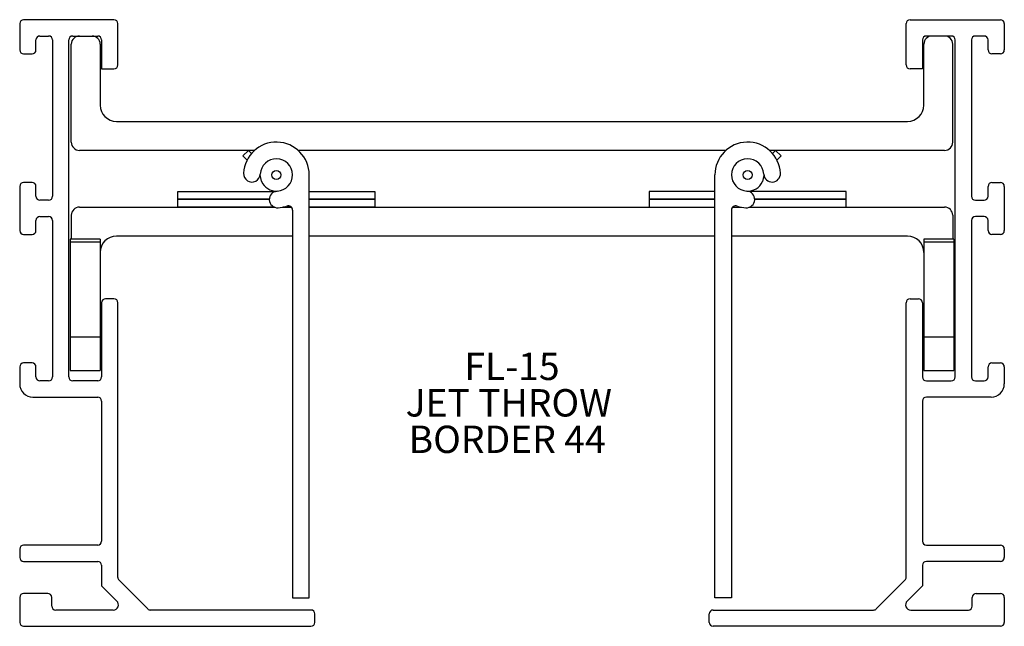
# Model space of a CAD drawing. Extents: x 3.28 to 7.03, y 3.33 to 5.64.
import ezdxf

# ---------------------------------------------------------------- set-up
doc = ezdxf.new("R2010")
doc.units = 0
doc.header["$MEASUREMENT"] = 0
doc.layers.get('0').update_dxf_attribs({"linetype": 'CONTINUOUS'})
doc.layers.add('FORMAT', color=7, linetype='CONTINUOUS')
doc.styles.add('SLDTEXTSTYLE0', font='TXT', dxfattribs={"width": 0.605})

# ---------------------------------------------------------------- blocks, each defined once
blk = doc.blocks.new('SW_NOTE_37')
at = {"layer": 'FORMAT', "color": 0, "char_height": 0.10417, "attachment_point": 1, "style": 'SLDTEXTSTYLE0'}
for s, insert in [('FL-15', (0, 0.1343)), ('JET THROW', (-0.2238, -0.0046)), ('BORDER 44', (-0.2122, -0.1435))]:
    blk.add_mtext(s, dxfattribs=dict(at, insert=insert))

msp = doc.modelspace()

# ---------------------------------------------------------------- linework, layer by layer
at = {"color": 7, "linetype": 'CONTINUOUS'}
for p, q in [((3.284, 5.6278), (3.284, 5.5278)), ((3.643, 5.6428), (3.299, 5.6428)), ((3.658, 5.4708), (3.658, 5.6278)), ((6.66, 5.4708), (6.66, 5.6278)), ((6.675, 5.6428), (7.019, 5.6428)), ((7.034, 5.6278), (7.034, 5.5278)), ((3.346, 5.5278), (3.346, 5.5658)), ((3.361, 5.5808), (3.394, 5.5808)), ((3.409, 5.5658), (3.409, 4.9708)), ((3.471, 4.2838), (3.471, 5.5658)), ((3.486, 5.5808), (3.581, 5.5808)), ((3.596, 5.5658), (3.596, 5.4558)), ((6.722, 5.5658), (6.722, 5.4558)), ((6.832, 5.5808), (6.737, 5.5808)), ((6.847, 4.2838), (6.847, 5.5658)), ((6.909, 5.5658), (6.909, 4.9708)), ((6.957, 5.5808), (6.924, 5.5808)), ((6.972, 5.5278), (6.972, 5.5658)), ((3.299, 5.5128), (3.331, 5.5128)), ((3.4805, 5.1768), (3.4805, 5.5498)), ((3.5905, 5.5498), (3.5905, 5.3178)), ((6.7275, 5.3178), (6.7275, 5.5498)), ((6.8375, 5.1768), (6.8375, 5.5498)), ((7.019, 5.5128), (6.987, 5.5128)), ((3.596, 5.4558), (3.643, 5.4558)), ((6.722, 5.4558), (6.675, 5.4558)), ((3.6525, 5.2558), (6.6655, 5.2558)), ((4.1788, 5.1458), (3.5115, 5.1458)), ((4.1336, 5.1246), (4.1548, 5.1458)), ((4.1548, 5.1458), (4.1668, 5.1338)), ((5.9738, 5.1458), (4.3441, 5.1458)), ((6.8065, 5.1458), (6.1391, 5.1458)), ((6.1631, 5.1458), (6.1511, 5.1338)), ((6.1844, 5.1246), (6.1631, 5.1458)), ((4.1498, 5.1083), (4.1336, 5.1246)), ((6.1681, 5.1083), (6.1844, 5.1246)), ((4.3865, 3.4431), (4.3865, 5.0521)), ((5.9315, 3.4431), (5.9315, 5.0521)), ((3.284, 5.0088), (3.284, 4.8408)), ((3.331, 5.0238), (3.299, 5.0238)), ((3.346, 4.9708), (3.346, 5.0088)), ((3.8865, 4.9896), (4.2579, 4.9896)), ((3.8865, 4.9596), (3.8865, 4.9896)), ((4.3865, 4.9896), (4.6365, 4.9896)), ((4.6365, 4.9896), (4.6365, 4.9596)), ((5.9315, 4.9896), (5.6815, 4.9896)), ((5.6815, 4.9896), (5.6815, 4.9596)), ((6.4315, 4.9896), (6.06, 4.9896)), ((6.4315, 4.9596), (6.4315, 4.9896)), ((6.972, 4.9708), (6.972, 5.0088)), ((6.987, 5.0238), (7.019, 5.0238)), ((7.034, 5.0088), (7.034, 4.8408)), ((3.394, 4.9558), (3.361, 4.9558)), ((3.8865, 4.9596), (4.2345, 4.9596)), ((3.8865, 4.9296), (3.8865, 4.9596)), ((4.2345, 4.9596), (3.8865, 4.9596)), ((4.3865, 4.9596), (4.6365, 4.9596)), ((4.6365, 4.9596), (4.3865, 4.9596)), ((4.6365, 4.9596), (4.6365, 4.9296)), ((5.9315, 4.9596), (5.6815, 4.9596)), ((5.6815, 4.9596), (5.6815, 4.9296)), ((5.6815, 4.9596), (5.9315, 4.9596)), ((6.4315, 4.9596), (6.0834, 4.9596)), ((6.0834, 4.9596), (6.4315, 4.9596)), ((6.4315, 4.9296), (6.4315, 4.9596)), ((6.924, 4.9558), (6.957, 4.9558)), ((3.5115, 4.9296), (4.2542, 4.9296)), ((4.2542, 4.9296), (3.8865, 4.9296)), ((4.2863, 4.9296), (4.3186, 4.9296)), ((4.3186, 4.9296), (4.2863, 4.9296)), ((4.323, 4.9186), (4.323, 3.4431)), ((4.3865, 4.9296), (5.9315, 4.9296)), ((4.6365, 4.9296), (4.3865, 4.9296)), ((5.6815, 4.9296), (5.9315, 4.9296)), ((5.995, 4.9186), (5.995, 3.4431)), ((5.9993, 4.9296), (6.0316, 4.9296)), ((5.9993, 4.9296), (6.0316, 4.9296)), ((6.0637, 4.9296), (6.8065, 4.9296)), ((6.0637, 4.9296), (6.4315, 4.9296)), ((3.346, 4.8408), (3.346, 4.8788)), ((3.361, 4.8938), (3.394, 4.8938)), ((3.409, 4.8788), (3.409, 4.2838)), ((3.4805, 4.8986), (3.4805, 4.8076)), ((6.8375, 4.8986), (6.8375, 4.8076)), ((6.909, 4.8788), (6.909, 4.2838)), ((6.957, 4.8938), (6.924, 4.8938)), ((6.972, 4.8408), (6.972, 4.8788)), ((3.299, 4.8258), (3.331, 4.8258)), ((3.5905, 4.8076), (3.4765, 4.8076)), ((3.4765, 4.8076), (3.4765, 4.797)), ((3.5905, 4.8076), (3.5905, 4.797)), ((4.323, 4.8196), (3.6525, 4.8196)), ((5.9315, 4.8196), (4.3865, 4.8196)), ((6.6655, 4.8196), (5.995, 4.8196)), ((6.8415, 4.8076), (6.7275, 4.8076)), ((6.7275, 4.8076), (6.7275, 4.797)), ((6.8415, 4.8076), (6.8415, 4.797)), ((7.019, 4.8258), (6.987, 4.8258)), ((3.5905, 4.797), (3.4765, 4.797)), ((3.4765, 4.797), (3.4765, 4.4343)), ((3.5905, 4.797), (3.5905, 4.4343)), ((6.8415, 4.797), (6.7275, 4.797)), ((6.7275, 4.797), (6.7275, 4.4343)), ((6.8415, 4.797), (6.8415, 4.4343)), ((3.643, 4.5808), (3.611, 4.5808)), ((6.675, 4.5808), (6.707, 4.5808)), ((3.596, 4.5658), (3.596, 4.2838)), ((3.658, 3.5211), (3.658, 4.5658)), ((6.66, 3.5211), (6.66, 4.5658)), ((6.722, 4.5658), (6.722, 4.2838)), ((3.4765, 4.4343), (3.4765, 4.3076)), ((3.5905, 4.4343), (3.4765, 4.4343)), ((3.5905, 4.4343), (3.5905, 4.3076)), ((6.7275, 4.4343), (6.7275, 4.3076)), ((6.8415, 4.4343), (6.7275, 4.4343)), ((6.8415, 4.4343), (6.8415, 4.3076)), ((3.284, 4.3218), (3.284, 4.2568)), ((3.331, 4.3368), (3.299, 4.3368)), ((3.346, 4.2838), (3.346, 4.3218)), ((6.972, 4.2838), (6.972, 4.3218)), ((6.987, 4.3368), (7.019, 4.3368)), ((7.034, 4.3218), (7.034, 4.2568)), ((3.394, 4.2688), (3.361, 4.2688)), ((3.581, 4.2688), (3.486, 4.2688)), ((6.737, 4.2688), (6.832, 4.2688)), ((6.924, 4.2688), (6.957, 4.2688)), ((3.334, 4.2068), (3.581, 4.2068)), ((6.984, 4.2068), (6.737, 4.2068)), ((3.596, 4.1918), (3.596, 3.6588)), ((6.722, 4.1918), (6.722, 3.6588)), ((3.581, 3.6438), (3.299, 3.6438)), ((6.737, 3.6438), (7.019, 3.6438)), ((3.284, 3.6288), (3.284, 3.5968)), ((7.034, 3.6288), (7.034, 3.5968)), ((3.299, 3.5818), (3.581, 3.5818)), ((3.596, 3.5668), (3.596, 3.4892)), ((6.722, 3.5668), (6.722, 3.4892)), ((7.019, 3.5818), (6.737, 3.5818)), ((3.596, 3.4892), (3.6541, 3.431)), ((3.7716, 3.4012), (3.6624, 3.5104)), ((6.5464, 3.4012), (6.6556, 3.5104)), ((6.722, 3.4892), (6.6638, 3.431)), ((3.391, 3.4598), (3.299, 3.4598)), ((6.927, 3.4598), (7.019, 3.4598)), ((3.284, 3.4448), (3.284, 3.3498)), ((3.406, 3.4118), (3.406, 3.4448)), ((4.323, 3.4431), (4.3865, 3.4431)), ((5.995, 3.4431), (5.9315, 3.4431)), ((6.912, 3.4118), (6.912, 3.4448)), ((7.034, 3.4448), (7.034, 3.3498)), ((3.64, 3.3968), (3.421, 3.3968)), ((4.393, 3.3968), (3.7822, 3.3968)), ((4.408, 3.3498), (4.408, 3.3818)), ((5.91, 3.3498), (5.91, 3.3818)), ((5.925, 3.3968), (6.5358, 3.3968)), ((6.6779, 3.3968), (6.897, 3.3968)), ((3.299, 3.3348), (4.393, 3.3348)), ((7.019, 3.3348), (5.925, 3.3348))]:
    msp.add_line(p, q, dxfattribs=at)
at = {"color": 7, "linetype": 'CONTINUOUS', "flags": 128}
for points in [[(4.2047, 5.0285), (4.2, 5.0521), (4.2, 5.0553)], [(6.1179, 5.0553), (6.1179, 5.0502), (6.1125, 5.0268)]]:
    msp.add_lwpolyline(points, dxfattribs=at)
at = {"color": 7, "linetype": 'CONTINUOUS'}
for centre in [(4.2615, 5.0521), (6.0565, 5.0521)]:
    msp.add_circle(centre, 0.0175, dxfattribs=at)
for centre, radius, start, end in [((3.299, 5.6278), 0.015, 90, 180), ((3.643, 5.6278), 0.015, 0, 90), ((6.675, 5.6278), 0.015, 90, 180), ((7.019, 5.6278), 0.015, 0, 90), ((3.361, 5.5658), 0.015, 90, 180), ((3.394, 5.5658), 0.015, 0, 90), ((3.486, 5.5658), 0.015, 90, 180), ((3.5115, 5.5498), 0.031, 90, 180), ((3.5595, 5.5498), 0.031, 360, 90), ((3.581, 5.5658), 0.015, 0, 90), ((6.737, 5.5658), 0.015, 90, 180), ((6.7585, 5.5498), 0.031, 90, 180), ((6.8065, 5.5498), 0.031, 0, 90), ((6.832, 5.5658), 0.015, 0, 90), ((6.924, 5.5658), 0.015, 90, 180), ((6.957, 5.5658), 0.015, 0, 90), ((3.299, 5.5278), 0.015, 180, 270), ((3.331, 5.5278), 0.015, 270, 0), ((6.987, 5.5278), 0.015, 180, 270), ((7.019, 5.5278), 0.015, 270, 0), ((3.643, 5.4708), 0.015, 270, 0), ((6.675, 5.4708), 0.015, 180, 270), ((3.6525, 5.3178), 0.062, 180, 270), ((6.6655, 5.3178), 0.062, 270, 0), ((3.5115, 5.1768), 0.031, 180, 270), ((4.2615, 5.0521), 0.125, 0, 177.0443), ((6.0565, 5.0521), 0.125, 2.9557, 180), ((6.8065, 5.1768), 0.031, 270, 0), ((4.2615, 5.0521), 0.0615, 272.9557, 177.0443), ((6.0565, 5.0521), 0.0615, 2.9557, 267.0443), ((4.1683, 5.0569), 0.0318, 177.0443, 357.0443), ((4.2615, 5.0521), 0.0615, 202.5227, 272.9557), ((6.0565, 5.0521), 0.0615, 267.0443, 335.7605), ((6.1496, 5.0569), 0.0317, 182.9557, 2.9557), ((3.299, 5.0088), 0.015, 90, 180), ((3.331, 5.0088), 0.015, 0, 90), ((4.2663, 4.959), 0.0318, 92.9557, 272.9557), ((6.0517, 4.959), 0.0318, 267.0443, 87.0443), ((6.987, 5.0088), 0.015, 90, 180), ((7.019, 5.0088), 0.015, 0, 90), ((3.361, 4.9708), 0.015, 180, 270), ((3.394, 4.9708), 0.015, 270, 0), ((6.924, 4.9708), 0.015, 180, 270), ((6.957, 4.9708), 0.015, 270, 0), ((3.5115, 4.8986), 0.031, 90, 180), ((4.2615, 5.0521), 0.125, 272.9557, 288.826), ((4.307, 4.9186), 0.016, 0, 108.826), ((6.011, 4.9186), 0.016, 71.174, 180), ((6.0565, 5.0521), 0.125, 251.174, 267.0443), ((6.8065, 4.8986), 0.031, 0, 90), ((3.361, 4.8788), 0.015, 90, 180), ((3.394, 4.8788), 0.015, 0, 90), ((6.924, 4.8788), 0.015, 90, 180), ((6.957, 4.8788), 0.015, 0, 90), ((3.299, 4.8408), 0.015, 180, 270), ((3.331, 4.8408), 0.015, 270, 0), ((6.987, 4.8408), 0.015, 180, 270), ((7.019, 4.8408), 0.015, 270, 0), ((3.6525, 4.7576), 0.062, 90, 180), ((6.6655, 4.7576), 0.062, 360, 90), ((3.611, 4.5658), 0.015, 90, 180), ((3.643, 4.5658), 0.015, 0, 90), ((6.675, 4.5658), 0.015, 90, 180), ((6.707, 4.5658), 0.015, 0, 90), ((3.299, 4.3218), 0.015, 90, 180), ((3.331, 4.3218), 0.015, 0, 90), ((6.987, 4.3218), 0.015, 90, 180), ((7.019, 4.3218), 0.015, 0, 90), ((3.361, 4.2838), 0.015, 180, 270), ((3.394, 4.2838), 0.015, 270, 0), ((3.486, 4.2838), 0.015, 180, 270), ((3.581, 4.2838), 0.015, 270, 0), ((6.737, 4.2838), 0.015, 180, 270), ((6.832, 4.2838), 0.015, 270, 0), ((6.924, 4.2838), 0.015, 180, 270), ((6.957, 4.2838), 0.015, 270, 0), ((3.334, 4.2568), 0.05, 180, 270), ((6.984, 4.2568), 0.05, 270, 0), ((3.581, 4.1918), 0.015, 0, 90), ((6.737, 4.1918), 0.015, 90, 180), ((3.299, 3.6288), 0.015, 90, 180), ((3.581, 3.6588), 0.015, 270, 0), ((6.737, 3.6588), 0.015, 180, 270), ((7.019, 3.6288), 0.015, 0, 90), ((3.299, 3.5968), 0.015, 180, 270), ((3.581, 3.5668), 0.015, 0, 90), ((6.737, 3.5668), 0.015, 90, 180), ((7.019, 3.5968), 0.015, 270, 0), ((3.673, 3.5211), 0.015, 180, 225), ((6.645, 3.5211), 0.015, 315, 0), ((3.299, 3.4448), 0.015, 90, 180), ((3.391, 3.4448), 0.015, 0, 90), ((6.927, 3.4448), 0.015, 90, 180), ((7.019, 3.4448), 0.015, 0, 90), ((3.64, 3.4168), 0.02, 270, 45), ((6.6779, 3.4168), 0.02, 135, 270), ((3.421, 3.4118), 0.015, 180, 270), ((3.7822, 3.4118), 0.015, 225, 270), ((4.393, 3.3818), 0.015, 0, 90), ((5.925, 3.3818), 0.015, 90, 180), ((6.5358, 3.4118), 0.015, 270, 315), ((6.897, 3.4118), 0.015, 270, 0), ((3.299, 3.3498), 0.015, 180, 270), ((4.393, 3.3498), 0.015, 270, 0), ((5.925, 3.3498), 0.015, 180, 270), ((7.019, 3.3498), 0.015, 270, 0)]:
    msp.add_arc(centre, radius, start, end, dxfattribs=at)
for points in [[(3.4765, 4.3076), (3.5905, 4.3076)], [(6.7275, 4.3076), (6.8415, 4.3076)]]:
    msp.add_open_spline(points, degree=1, dxfattribs=at)

# ---------------------------------------------------------------- block references
at = {"layer": 'FORMAT'}
msp.add_blockref('SW_NOTE_37', (4.9776, 4.2418), dxfattribs=at)

doc.saveas('drawing.dxf')
